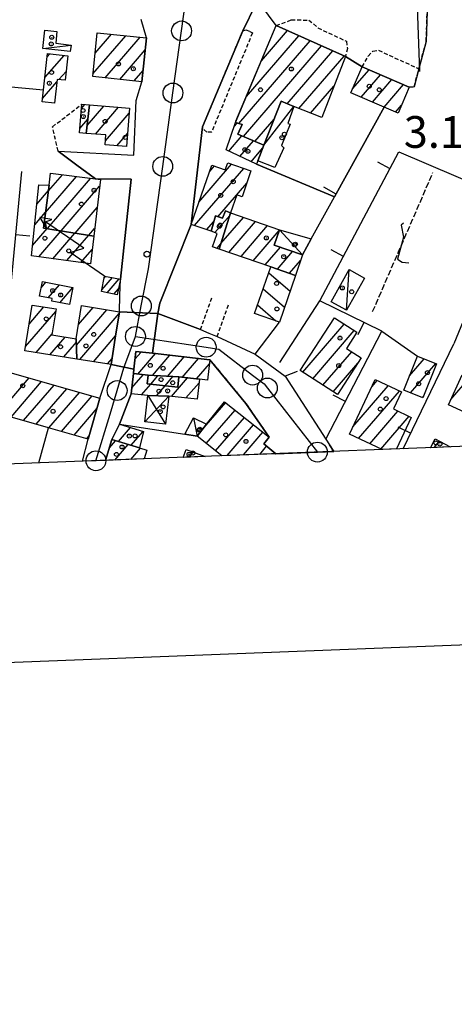
# Model space of a CAD drawing. Extents: x 1744237 to 1748551, y 5034734 to 5037867.
# Drawn here: x 1746584 to 1746694, y 5034781 to 5035029 of the extents above; entities that cross this region are included whole.
import ezdxf

# ---------------------------------------------------------------- set-up
doc = ezdxf.new("R2010")
doc.units = 0
for name, pattern in [('C', [10, 5, 5]), ('L3', [1.5, 1, -0.5]), ('L5', [2, 1.5, -0.5])]:
    doc.linetypes.add(name, pattern=pattern)
for name, color, linetype in [('11A1', 1, 'C'), ('11D4', 1, 'C'), ('16A1', 1, 'C'), ('16B2', 6, 'C'), ('17A1', 1, 'C'), ('17AB28', 1, 'C'), ('17C3', 1, 'C'), ('17D4', 1, 'C'), ('17I9', 1, 'C'), ('19A1', 1, 'C'), ('1A1', 4, 'C'), ('1AB28', 4, 'C'), ('1AB28P', 1, 'C'), ('1AJ36', 1, 'C'), ('1C3', 1, 'C'), ('1D4', 1, 'C'), ('1E5P', 1, 'C'), ('1I9', 4, 'C'), ('21J10', 1, 'C'), ('24J10', 1, 'C'), ('24J10A', 1, 'C'), ('297', 7, 'CONTINUOUS'), ('298', 7, 'CONTINUOUS'), ('2E5', 3, 'C'), ('2L12', 1, 'L3'), ('3A1', 1, 'C'), ('3B2', 1, 'C'), ('5J10', 2, 'L5'), ('8J10', 4, 'C'), ('A2E5', 1, 'C'), ('I15E5', 7, 'CONTINUOUS'), ('I1A1', 7, 'CONTINUOUS'), ('I298', 7, 'CONTINUOUS'), ('I2E5', 7, 'CONTINUOUS'), ('N2A1', 2, 'C'), ('N2H8', 2, 'C'), ('N2O15', 2, 'C'), ('N2P16', 2, 'C')]:
    doc.layers.add(name, color=color, linetype=linetype)

# ---------------------------------------------------------------- blocks, each defined once
blk = doc.blocks.new('11A1')
at = {"layer": '11A1'}
blk.add_circle((0, 0), 0.75, dxfattribs=at)
blk = doc.blocks.new('11D4')
at = {"layer": '11D4'}
for radius in [0.5, 0.01]:
    blk.add_circle((0, 0), radius, dxfattribs=at)
blk = doc.blocks.new('1AJ36')
at = {"layer": '1AJ36'}
for radius in [0.5, 0.01]:
    blk.add_circle((0, 0), radius, dxfattribs=at)
blk = doc.blocks.new('24J10')
at = {"layer": '24J10'}
for p, q in [((7.00509, 5.2064), (13.60295, 14.88423)), ((14.70259, 16.37623), (11.8266, 14.60196)), ((11.8266, 14.60196), (13.56066, 14.88423)), ((13.60295, 14.88423), (14.23736, 13.31158)), ((14.23736, 13.31158), (14.70259, 16.37623)), ((-0.01571, 0.00456), (5.94774, 8.71461)), ((5.94774, 8.71461), (7.00509, 5.2064))]:
    blk.add_line(p, q, dxfattribs=at)
blk = doc.blocks.new('N2P16')
at = {"layer": 'N2P16'}
blk.add_circle((0, -0.00928), 2.5, dxfattribs=at)
blk = doc.blocks.new('N2O15')
at = {"layer": 'N2O15'}
blk.add_circle((0, -0.00928), 2.5, dxfattribs=at)
blk = doc.blocks.new('N2H8')
at = {"layer": 'N2H8'}
blk.add_circle((0, -0.00928), 2.5, dxfattribs=at)
blk = doc.blocks.new('N2A1')
at = {"layer": 'N2A1'}
blk.add_circle((0, -0.00928), 2.5, dxfattribs=at)
blk = doc.blocks.new('19A1')
at = {"layer": '19A1'}
blk.add_line((0, 0), (0, 3.50512), dxfattribs=at)
blk = doc.blocks.new('21J10')
at = {"layer": '21J10'}
for p, q in [((0.52138, 5.54047), (-0.0695, 5.01911)), ((-0.0695, 5.01911), (0.52451, 1.99602)), ((0.52451, 1.99602), (-0.95702, -3.53226)), ((-0.95702, -3.53226), (0.22472, -4.25239)), ((0.22472, -4.25239), (1.83546, -4.45339))]:
    blk.add_line(p, q, dxfattribs=at)

msp = doc.modelspace()

# ---------------------------------------------------------------- linework, layer by layer
at = {"layer": '16A1'}
msp.add_lwpolyline([(1744428.7335, 5034832.8163), (1744320.27888, 5037610.77523), (1747578.28182, 5037738.12967), (1747688.73563, 5034960.21546), (1744428.7335, 5034832.8163)], close=True, dxfattribs=at)
at = {"layer": '16B2'}
msp.add_lwpolyline([(1744380.71518, 5034780.89525), (1744268.36026, 5037658.79215), (1747626.30027, 5037790.05427), (1747740.65568, 5034912.19509), (1744380.71518, 5034780.89525)], close=True, dxfattribs=at)
at = {"layer": '17A1'}
for p, q in [((1746603.34752, 5035020.45414, -3333), (1746607.46859, 5035025.24234, -3333)), ((1746602.80657, 5035015.22755, -3333), (1746611.1024, 5035024.86414, -3333)), ((1746605.92085, 5035014.24585, -3333), (1746614.73621, 5035024.48593, -3333)), ((1746591.28077, 5035019.58905, -3333), (1746591.90642, 5035020.31581, -3333)), ((1746609.55558, 5035013.86871, -3333), (1746615.97624, 5035021.32815, -3333)), ((1746590.69469, 5035014.30894, -3333), (1746595.5273, 5035019.9226, -3333)), ((1746594.22975, 5035013.81603, -3333), (1746596.01619, 5035015.89227, -3333)), ((1746613.19024, 5035013.49257, -3333), (1746615.43537, 5035016.10056, -3333)), ((1746668.2564, 5035011.50289, -3333), (1746672.37572, 5035016.28796, -3333)), ((1746590.10484, 5035009.02553, -3333), (1746593.70923, 5035013.21247, -3333)), ((1746670.37862, 5035009.36987, -3333), (1746675.26476, 5035015.0457, -3333)), ((1746673.26774, 5035008.12662, -3333), (1746678.15481, 5035013.80353, -3333)), ((1746676.15679, 5035006.88436, -3333), (1746681.04386, 5035012.56127, -3333)), ((1746593.09638, 5035007.90127, -3333), (1746593.12776, 5035007.93771, -3333)), ((1746599.90863, 5035006.55518, -3333), (1746600.75574, 5035007.53921, -3333)), ((1746601.31955, 5035002.21168, -3333), (1746605.56713, 5035007.14574, -3333)), ((1746603.43999, 5035000.07552, -3333), (1746609.26453, 5035006.8425, -3333)), ((1746605.95254, 5034998.39592, -3333), (1746611.91926, 5035005.32698, -3333)), ((1746679.04591, 5035005.64111, -3333), (1746680.56482, 5035007.4055, -3333)), ((1746599.49787, 5035001.47874, -3333), (1746601.52431, 5035003.83268, -3333)), ((1746608.85089, 5034997.16339, -3333), (1746611.50759, 5035000.24946, -3333)), ((1746628.39163, 5034977.03334, -3333), (1746640.81139, 5034991.46035, -3333)), ((1746629.4954, 5034982.9148, -3333), (1746637.75893, 5034992.51387, -3333)), ((1746632.14022, 5034990.58637, -3333), (1746633.41181, 5034992.06348, -3333)), ((1746590.86749, 5034980.34062, -3333), (1746598.65948, 5034989.39194, -3333)), ((1746591.31954, 5034976.26643, -3333), (1746602.22777, 5034988.93762, -3333)), ((1746591.60868, 5034985.79982, -3333), (1746595.09219, 5034989.84633, -3333)), ((1746588.66578, 5034982.42357, -3333), (1746591.61585, 5034985.85151, -3333)), ((1746594.80201, 5034975.71242, -3333), (1746604.48932, 5034986.96646, -3333)), ((1746634.28988, 5034979.28663, -3333), (1746641.56234, 5034987.73445, -3333)), ((1746598.2844, 5034975.15941, -3333), (1746603.85248, 5034981.6274, -3333)), ((1746588.13222, 5034977.20556, -3333), (1746590.87473, 5034980.39131, -3333)), ((1746631.44585, 5034975.98296, -3333), (1746633.26005, 5034978.09036, -3333)), ((1746633.52638, 5034975.26597, -3333), (1746637.27842, 5034979.6244, -3333)), ((1746635.02631, 5034972.50873, -3333), (1746640.70697, 5034979.10749, -3333)), ((1746637.07285, 5034970.28781, -3333), (1746643.76766, 5034978.06461, -3333)), ((1746637.3287, 5034979.78362, -3333), (1746637.64522, 5034980.15129, -3333)), ((1746587.59965, 5034971.98762, -3333), (1746591.2871, 5034976.27102, -3333)), ((1746589.15335, 5034969.19529, -3333), (1746594.76949, 5034975.71801, -3333)), ((1746601.76687, 5034974.60541, -3333), (1746603.21657, 5034976.2894, -3333)), ((1746640.12531, 5034969.23429, -3333), (1746646.82834, 5034977.02174, -3333)), ((1746643.17676, 5034968.18069, -3333), (1746649.75068, 5034975.81707, -3333)), ((1746592.6875, 5034968.70131, -3333), (1746598.25196, 5034975.16401, -3333)), ((1746596.22164, 5034968.20734, -3333), (1746601.73436, 5034974.611, -3333)), ((1746599.75579, 5034967.71336, -3333), (1746602.5952, 5034971.01167, -3333)), ((1746634.08632, 5034971.31818, -3333), (1746634.97596, 5034972.35051, -3333)), ((1746646.22922, 5034967.12717, -3333), (1746650.06062, 5034971.5778, -3333)), ((1746649.28167, 5034966.07365, -3333), (1746653.11031, 5034970.52106, -3333)), ((1746652.33405, 5034965.02113, -3333), (1746655.13655, 5034968.27656, -3333)), ((1746589.75081, 5034961.35193, -3333), (1746590.96427, 5034962.76151, -3333)), ((1746591.55473, 5034958.8481, -3333), (1746594.35723, 5034962.10352, -3333)), ((1746594.44293, 5034957.60377, -3333), (1746597.74742, 5034961.44233, -3333)), ((1746586.74452, 5034952.2372, -3333), (1746590.45227, 5034956.54418, -3333)), ((1746598.64568, 5034946.96, -3333), (1746606.30656, 5034955.8601, -3333)), ((1746599.16164, 5034952.15864, -3333), (1746602.82417, 5034956.4131, -3333)), ((1746585.8493, 5034946.59799, -3333), (1746593.42259, 5034955.39526, -3333)), ((1746599.46861, 5034943.31771, -3333), (1746609.40885, 5034954.86446, -3333)), ((1746655.68244, 5034940.10296, -3333), (1746666.11914, 5034952.22641, -3333)), ((1746588.48089, 5034945.05667, -3333), (1746592.52453, 5034949.75384, -3333)), ((1746591.9652, 5034944.50481, -3333), (1746595.80952, 5034948.97044, -3333)), ((1746602.952, 5034942.76478, -3333), (1746608.51824, 5034949.23061, -3333)), ((1746658.22551, 5034938.45774, -3333), (1746668.66222, 5034950.58119, -3333)), ((1746595.45044, 5034943.95402, -3333), (1746598.62113, 5034947.63715, -3333)), ((1746606.43532, 5034942.21284, -3333), (1746607.62756, 5034943.59776, -3333)), ((1746613.40221, 5034943.3726, -3333), (1746614.97655, 5034945.2003, -3333)), ((1746614.13485, 5034939.62326, -3333), (1746618.58352, 5034944.792, -3333)), ((1746617.79535, 5034939.27714, -3333), (1746622.19057, 5034944.3827, -3333)), ((1746621.57403, 5034939.06722, -3333), (1746625.79754, 5034943.9744, -3333)), ((1746625.31296, 5034938.8122, -3333), (1746629.40559, 5034943.56518, -3333)), ((1746660.76859, 5034936.81251, -3333), (1746668.01984, 5034945.23568, -3333)), ((1746682.61065, 5034939.19676, -3333), (1746686.26204, 5034943.43936, -3333)), ((1746628.91816, 5034938.40076, -3333), (1746632.17375, 5034942.1825, -3333)), ((1746663.31159, 5034935.16829, -3333), (1746669.53855, 5034942.40162, -3333)), ((1746682.85599, 5034934.88245, -3333), (1746689.2186, 5034942.27336, -3333)), ((1746578.98994, 5034929.72738, -3333), (1746586.69243, 5034938.67471, -3333)), ((1746612.61803, 5034936.18113, -3333), (1746615.45467, 5034939.47622, -3333)), ((1746617.39204, 5034937.10573, -3333), (1746619.19424, 5034939.19919, -3333)), ((1746621.00093, 5034936.69858, -3333), (1746622.97385, 5034938.99035, -3333)), ((1746622.6335, 5034934.01845, -3333), (1746626.63101, 5034938.66202, -3333)), ((1746692.9706, 5034933.23165, -3333), (1746697.60299, 5034938.6127, -3333)), ((1746582.1669, 5034928.81956, -3333), (1746589.86846, 5034937.76582, -3333)), ((1746585.34485, 5034927.91182, -3333), (1746593.04456, 5034936.85594, -3333)), ((1746588.5228, 5034927.00408, -3333), (1746596.22159, 5034935.94713, -3333)), ((1746615.03745, 5034934.39227, -3333), (1746617.37486, 5034937.10745, -3333)), ((1746618.80314, 5034934.16835, -3333), (1746620.98376, 5034936.7003, -3333)), ((1746626.25062, 5034933.62195, -3333), (1746629.53389, 5034937.43585, -3333)), ((1746668.32295, 5034926.33206, -3333), (1746677.23983, 5034936.69005, -3333)), ((1746673.1354, 5034936.52158, -3333), (1746674.41722, 5034938.00949, -3333)), ((1746591.69975, 5034926.09627, -3333), (1746599.39762, 5034935.03824, -3333)), ((1746594.8767, 5034925.18845, -3333), (1746602.57465, 5034934.12943, -3333)), ((1746669.76515, 5034923.40803, -3333), (1746680.06251, 5034935.36962, -3333)), ((1746685.81056, 5034933.7163, -3333), (1746686.14829, 5034934.10862, -3333)), ((1746598.05473, 5034924.27971, -3333), (1746603.85443, 5034931.01674, -3333)), ((1746630.27222, 5034925.49501, -3333), (1746636.25364, 5034932.44421, -3333)), ((1746631.35168, 5034922.15072, -3333), (1746638.60577, 5034930.5761, -3333)), ((1746633.70097, 5034920.28039, -3333), (1746640.95691, 5034928.70792, -3333)), ((1746672.58037, 5034922.08002, -3333), (1746679.67574, 5034930.32104, -3333)), ((1746675.39659, 5034920.75209, -3333), (1746682.49374, 5034928.99625, -3333)), ((1746609.24944, 5034922.62944, -3333), (1746612.29094, 5034926.16249, -3333)), ((1746636.64361, 5034919.09931, -3333), (1746643.30797, 5034926.84073, -3333)), ((1746601.23168, 5034923.3719, -3333), (1746601.8777, 5034924.12125, -3333)), ((1746612.38864, 5034921.67668, -3333), (1746615.43198, 5034925.21188, -3333)), ((1746640.73966, 5034919.25913, -3333), (1746645.6591, 5034924.97255, -3333)), ((1746606.95861, 5034921.035, -3333), (1746608.52082, 5034922.85077, -3333)), ((1746608.30107, 5034917.99621, -3333), (1746611.66001, 5034921.898, -3333)), ((1746612.39535, 5034918.15289, -3333), (1746614.80013, 5034920.94631, -3333)), ((1746644.83678, 5034919.41802, -3333), (1746646.58077, 5034921.44495, -3333)), ((1746688.76818, 5034921.13403, -3333), (1746690.13213, 5034922.71733, -3333)), ((1746626.98666, 5034918.72029, -3333), (1746628.09216, 5034920.00446, -3333))]:
    msp.add_line(p, q, dxfattribs=at)
at = {"layer": '17AB28'}
for p, q in [((1746645.27877, 5035018.56556, -3333), (1746651.80655, 5035026.14835, -3333)), ((1746639.59319, 5035002.76355, -3333), (1746657.52289, 5035023.59103, -3333)), ((1746641.47955, 5035009.55301, -3333), (1746654.66422, 5035024.86965, -3333)), ((1746640.7188, 5034999.47285, -3333), (1746660.38064, 5035022.31133, -3333)), ((1746651.78479, 5035007.72692, -3333), (1746663.23931, 5035021.03271, -3333)), ((1746654.72828, 5035006.54791, -3333), (1746666.09698, 5035019.75401, -3333)), ((1746657.67184, 5035005.3679, -3333), (1746663.51676, 5035012.15747, -3333)), ((1746638.39633, 5035001.97703, -3333), (1746639.1697, 5035002.8743, -3333)), ((1746643.61161, 5034998.23389, -3333), (1746648.44154, 5035003.84334, -3333)), ((1746637.02495, 5034995.78471, -3333), (1746640.3396, 5034999.63506, -3333)), ((1746639.83933, 5034994.45463, -3333), (1746643.23241, 5034998.39609, -3333)), ((1746642.6537, 5034993.12456, -3333), (1746645.57147, 5034996.51497, -3333))]:
    msp.add_line(p, q, dxfattribs=at)
at = {"layer": '17C3'}
for p, q in [((1746590.1663, 5035021.67104, -3333), (1746597.28748, 5035022.52441, -3333)), ((1746645.86619, 5034997.26814, -3333), (1746653.44001, 5035007.06438, -3333)), ((1746649.81498, 5034976.00341, -3333), (1746655.6101, 5034969.65589, -3333)), ((1746666.66527, 5034955.72033, -3333), (1746667.37217, 5034965.97097, -3333)), ((1746628.17474, 5034928.61175, -3333), (1746629.06319, 5034923.97243, -3333))]:
    msp.add_line(p, q, dxfattribs=at)
at = {"layer": '17D4'}
for p, q in [((1746615.89495, 5034927.59134, -3333), (1746621.91247, 5034934.09793, -3333)), ((1746616.6302, 5034934.2165, -3333), (1746621.12492, 5034927.01855, -3333))]:
    msp.add_line(p, q, dxfattribs=at)
at = {"layer": '17I9'}
for p, q in [((1746647.08977, 5034965.18164, -3333), (1746652.47511, 5034960.54557, -3333)), ((1746645.66361, 5034961.13049, -3333), (1746651.07146, 5034956.47504, -3333)), ((1746644.23745, 5034957.07934, -3333), (1746648.93569, 5034953.03477, -3333))]:
    msp.add_line(p, q, dxfattribs=at)
at = {"layer": '1A1'}
for points in [[(1746616.28673, 5035024.32505, 10.431), (1746615.14507, 5035013.28971, 10.431), (1746602.73898, 5035014.57561, 10.431), (1746603.88034, 5035025.61493, 10.431), (1746616.28673, 5035024.32505, 10.431)], [(1746591.36752, 5035020.37381, 6.7), (1746596.45455, 5035019.82143, 6.7), (1746595.76514, 5035013.64299, 6.7), (1746593.78166, 5035013.86678, 6.7), (1746593.12269, 5035007.89822, 6.7), (1746590.01741, 5035008.24975, 6.7), (1746590.35671, 5035011.26385, 6.7), (1746591.36752, 5035020.37381, 6.7)], [(1746670.63691, 5035017.03551, 9.105), (1746682.50501, 5035011.93236, 9.105), (1746679.6895, 5035005.36328, 9.105), (1746676.19204, 5035006.86895, 9.105), (1746667.81382, 5035010.47389, 9.105), (1746670.63691, 5035017.03551, 9.105)], [(1746599.41051, 5035000.40709, 6.453), (1746599.99394, 5035007.6006, 6.453), (1746601.9797, 5035007.44016, 6.453), (1746601.0746, 5035000.26975, 6.453), (1746599.41051, 5035000.40709, 6.453)], [(1746612.02351, 5035006.61551, 10.533), (1746611.24051, 5034996.96696, 10.533), (1746605.87195, 5034997.40803, 10.533), (1746606.07281, 5034999.85916, 10.533), (1746601.0746, 5035000.26975, 10.533), (1746601.9797, 5035007.44016, 10.533), (1746612.02351, 5035006.61551, 10.533)], [(1746640.37245, 5034984.29269, 10.941), (1746639.03719, 5034984.7535, 10.941), (1746637.46509, 5034980.21304, 10.941), (1746636.23131, 5034980.77872, 10.941), (1746635.48475, 5034978.93267, 10.941), (1746633.64985, 5034979.47647, 10.941), (1746632.56074, 5034975.59895, 10.941), (1746627.56602, 5034977.31762, 10.941), (1746632.73039, 5034992.29737, 10.941), (1746636.16419, 5034991.11992, 10.941), (1746636.7624, 5034992.85759, 10.941), (1746642.63353, 5034990.83236, 10.941), (1746640.37245, 5034984.29269, 10.941)], [(1746604.68718, 5034988.62606, 11.961), (1746602.99193, 5034974.41117, 11.961), (1746590.33602, 5034976.42256, 11.961), (1746591.79605, 5034987.18383, 11.961), (1746592.10204, 5034990.22753, 11.961), (1746603.42155, 5034988.78618, 11.961), (1746604.68718, 5034988.62606, 11.961)], [(1746602.16996, 5034967.37635, 7.473), (1746587.34016, 5034969.44886, 7.473), (1746589.16293, 5034987.29686, 7.473), (1746591.79605, 5034987.18383, 7.473), (1746590.33602, 5034976.42256, 7.473), (1746602.99193, 5034974.41117, 7.473), (1746602.16996, 5034967.37635, 7.473)], [(1746633.64985, 5034979.47647, 7.575), (1746635.48475, 5034978.93267, 7.575), (1746636.23131, 5034980.77872, 7.575), (1746637.46509, 5034980.21304, 7.575), (1746634.59382, 5034971.1435, 7.575), (1746632.96131, 5034971.70344, 7.575), (1746634.12035, 5034975.06165, 7.575), (1746632.56074, 5034975.59895, 7.575), (1746633.64985, 5034979.47647, 7.575)], [(1746648.48331, 5034972.12381, 9.921), (1746655.6101, 5034969.65589, 9.921), (1746653.84023, 5034964.50089, 9.921), (1746647.6067, 5034966.65147, 9.921), (1746634.59382, 5034971.1435, 9.921), (1746637.46509, 5034980.21304, 9.921), (1746649.81498, 5034976.00341, 9.921), (1746648.48331, 5034972.12381, 9.921)], [(1746597.74805, 5034961.44739, 6.16), (1746596.91172, 5034957.12642, 6.16), (1746592.42698, 5034957.99362, 6.16), (1746592.55818, 5034958.65333, 6.16), (1746589.34641, 5034959.27572, 6.16), (1746590.05958, 5034962.93657, 6.16), (1746597.74805, 5034961.44739, 6.16)], [(1746593.52849, 5034956.05809, 6.453), (1746592.48293, 5034949.49197, 6.453), (1746598.58815, 5034948.53431, 6.453), (1746598.77434, 5034943.42828, 6.453), (1746585.67458, 5034945.50076, 6.453), (1746587.50196, 5034957.0096, 6.453), (1746593.52849, 5034956.05809, 6.453)], [(1746598.58815, 5034948.53431, 9.819), (1746599.90714, 5034956.876, 9.819), (1746609.48653, 5034955.35468, 9.819), (1746608.43589, 5034948.70895, 9.819), (1746607.38532, 5034942.06222, 9.819), (1746598.77434, 5034943.42828, 9.819), (1746598.58815, 5034948.53431, 9.819)], [(1746663.6414, 5034953.82938, 9.717), (1746669.31455, 5034950.15958, 9.717), (1746666.68014, 5034946.09131, 9.717), (1746670.39068, 5034943.721, 9.717), (1746664.40767, 5034934.45892, 9.717), (1746655.03746, 5034940.5201, 9.717), (1746663.6414, 5034953.82938, 9.717)], [(1746616.69358, 5034939.33818, 8.085), (1746612.99602, 5034939.75074, 8.085), (1746613.12228, 5034940.89248, 8.085), (1746613.62722, 5034945.35315, 8.085), (1746617.83903, 5034944.87675, 8.085), (1746625.06517, 5034944.05805, 8.085), (1746632.29238, 5034943.23843, 8.085), (1746631.71347, 5034938.09024, 8.085), (1746629.63535, 5034938.31899, 8.085), (1746624.49055, 5034938.90617, 8.085), (1746616.69358, 5034939.33818, 8.085)], [(1746684.56004, 5034944.11044, 6.045), (1746689.35495, 5034942.22037, 6.045), (1746685.96867, 5034933.6539, 6.045), (1746681.16419, 5034935.55128, 6.045), (1746684.56004, 5034944.11044, 6.045)], [(1746581.84283, 5034940.06223, 9.717), (1746604.58138, 5034933.55435, 9.717), (1746601.62939, 5034923.25721, 9.717), (1746591.61366, 5034926.12092, 9.717), (1746578.90699, 5034929.75026, 9.717), (1746581.84283, 5034940.06223, 9.717)], [(1746616.45337, 5034937.21206, 5.637), (1746624.19716, 5034936.3378, 5.637), (1746624.49055, 5034938.90617, 5.637), (1746629.63535, 5034938.31899, 5.637), (1746629.06189, 5034933.31262, 5.637), (1746621.91247, 5034934.09793, 5.637), (1746616.6302, 5034934.2165, 5.637), (1746612.4587, 5034934.67686, 5.637), (1746612.99602, 5034939.75074, 5.637), (1746616.69358, 5034939.33818, 5.637), (1746616.45337, 5034937.21206, 5.637)], [(1746624.19716, 5034936.3378, 5.637), (1746616.45337, 5034937.21206, 5.637), (1746616.69358, 5034939.33818, 5.637), (1746624.49055, 5034938.90617, 5.637), (1746624.19716, 5034936.3378, 5.637)], [(1746695.84023, 5034939.42567, 6.555), (1746704.10962, 5034935.613, 6.555), (1746700.63539, 5034928.10206, 6.555), (1746692.36619, 5034931.92578, 6.555), (1746695.84023, 5034939.42567, 6.555)], [(1746609.47424, 5034927.014, 9.105), (1746615.58277, 5034925.16698, 9.105), (1746614.50461, 5034921.03555, 9.105), (1746607.59418, 5034923.13151, 9.105), (1746609.47424, 5034927.014, 9.105)]]:
    msp.add_polyline3d(points, close=True, dxfattribs=at)
for points in [[(1746675.65958, 5034920.62833, 6.453), (1746667.45621, 5034924.49709, 6.453), (1746673.94327, 5034938.23181, 6.453), (1746673.94327, 5034938.23181, 6.453), (1746680.54475, 5034935.14391, 6.453), (1746678.5302, 5034930.86022, 6.453), (1746683.03635, 5034928.74095, 6.453), (1746679.26866, 5034920.76879, 6.453), (1746679.26866, 5034920.76879, 6.453)], [(1746635.25264, 5034919.04445, 10.206), (1746629.06319, 5034923.97243, 10.206), (1746631.46209, 5034926.99209, 10.206), (1746635.96571, 5034932.67342, 10.206), (1746647.20304, 5034923.74606, 10.206), (1746645.84295, 5034922.03066, 10.206), (1746648.93283, 5034919.57784, 10.206)], [(1746606.01024, 5034917.90416, 8.99), (1746607.59418, 5034923.13151, 8.99), (1746614.50461, 5034921.03555, 8.99), (1746616.35673, 5034920.47598, 8.99), (1746615.6905, 5034918.2799, 8.99), (1746615.6905, 5034918.2799, 8.99)], [(1746687.89418, 5034921.09977, 10.564), (1746689.031, 5034923.29293, 10.564), (1746692.86338, 5034921.29178, 10.564)], [(1746625.56562, 5034918.6652, 8.078), (1746626.30065, 5034920.67887, 8.078), (1746631.08086, 5034918.87797, 8.078)]]:
    msp.add_polyline3d(points, dxfattribs=at)
at = {"layer": '1AB28'}
for points in [[(1746638.85487, 5035003.32916, 10.941), (1746649.0039, 5035027.40207, 10.941), (1746666.40927, 5035019.61488, 10.941), (1746660.45101, 5035004.25383, 10.941), (1746653.44001, 5035007.06438, 10.941), (1746650.20911, 5035008.3583, 10.941), (1746645.86619, 5034997.26814, 10.941), (1746639.30147, 5035000.07896, 10.941), (1746640.43412, 5035002.5426, 10.941), (1746638.73999, 5035002.9876, 10.941), (1746638.85487, 5035003.32916, 10.941)], [(1746643.99074, 5034992.49238, 6.861), (1746636.39598, 5034996.08169, 6.861), (1746638.73999, 5035002.9876, 6.861), (1746640.43412, 5035002.5426, 6.861), (1746639.30147, 5035000.07896, 6.861), (1746645.86619, 5034997.26814, 6.861), (1746644.34689, 5034993.38955, 6.861), (1746643.99074, 5034992.49238, 6.861)]]:
    msp.add_polyline3d(points, close=True, dxfattribs=at)
at = {"layer": '1AB28P'}
msp.add_polyline3d([(1746643.99074, 5034992.49238, 4.195), (1746636.39598, 5034996.08169, 4.2), (1746638.73999, 5035002.9876, 3.76), (1746649.0039, 5035027.40207, 3.755), (1746666.40927, 5035019.61488, 3.755), (1746670.63691, 5035017.03551, 3.755), (1746682.50501, 5035011.93236, 3.425), (1746679.6895, 5035005.36328, 3.42), (1746676.19204, 5035006.86895, 3.42), (1746663.67748, 5034984.25294, 4.195), (1746643.99074, 5034992.49238, 4.195)], close=True, dxfattribs=at)
at = {"layer": '1C3'}
for points in [[(1746590.67777, 5035026.24553, 5.991), (1746593.74355, 5035025.89907, 5.991), (1746593.4157, 5035022.96005, 5.991), (1746597.28748, 5035022.52441, 5.991), (1746597.09619, 5035020.88436, 5.991), (1746590.1663, 5035021.67104, 5.991), (1746590.67777, 5035026.24553, 5.991)], [(1746653.44001, 5035007.06438, 7.156), (1746651.91408, 5035002.73798, 7.156), (1746652.52336, 5035002.55688, 7.156), (1746650.28129, 5034997.22516, 7.156), (1746650.90459, 5034996.64192, 7.156), (1746648.64849, 5034991.71233, 7.156), (1746644.34689, 5034993.38955, 7.156), (1746645.86619, 5034997.26814, 7.156), (1746650.20911, 5035008.3583, 7.156), (1746653.44001, 5035007.06438, 7.156)], [(1746649.81498, 5034976.00341, 7.532), (1746657.83926, 5034973.68484, 7.532), (1746655.6101, 5034969.65589, 7.532), (1746648.48331, 5034972.12381, 7.532), (1746649.81498, 5034976.00341, 7.532)], [(1746667.37217, 5034965.97097, 5.956), (1746671.20768, 5034963.82062, 5.956), (1746666.66527, 5034955.72033, 5.956), (1746662.82976, 5034957.87068, 5.956), (1746667.37217, 5034965.97097, 5.956)], [(1746628.17474, 5034928.61175, 5.561), (1746631.46209, 5034926.99209, 5.561), (1746629.06319, 5034923.97243, 5.561), (1746625.93055, 5034924.47537, 5.561), (1746628.17474, 5034928.61175, 5.561)]]:
    msp.add_polyline3d(points, close=True, dxfattribs=at)
at = {"layer": '1D4'}
msp.add_polyline3d([(1746621.91247, 5034934.09793, 5.955), (1746621.12492, 5034927.01855, 5.955), (1746615.89495, 5034927.59134, 5.955), (1746616.6302, 5034934.2165, 5.955), (1746621.91247, 5034934.09793, 5.955)], close=True, dxfattribs=at)
at = {"layer": '1E5P'}
msp.add_polyline3d([(1746687.27592, 5035038.57285, 3.535), (1746686.77302, 5035023.39402, 3.425), (1746684.93566, 5035016.52598, 3.425), (1746683.71661, 5035011.9718, 3.425), (1746682.50501, 5035011.93236, 3.54), (1746670.63691, 5035017.03551, 3.54), (1746666.40927, 5035019.61488, 3.54), (1746649.0039, 5035027.40207, 3.54), (1746645.08866, 5035032.61743, 3.54)], dxfattribs=at)
at = {"layer": '1I9'}
msp.add_polyline3d([(1746647.6067, 5034966.65147, 8.085), (1746653.84023, 5034964.50089, 8.085), (1746649.78298, 5034952.74208, 8.085), (1746643.47725, 5034954.91936, 8.085), (1746647.6067, 5034966.65147, 8.085)], close=True, dxfattribs=at)
at = {"layer": '24J10A'}
for p, q in [((1746605.05958, 5034960.85472, -3333), (1746607.70897, 5034963.93121, -3333)), ((1746605.64057, 5034963.82872, -3333), (1746606.01614, 5034964.26499, -3333)), ((1746606.40636, 5034960.11897, -3333), (1746609.40072, 5034963.59836, -3333)), ((1746608.09542, 5034959.7819, -3333), (1746609.22768, 5034961.09715, -3333))]:
    msp.add_line(p, q, dxfattribs=at)
at = {"layer": '297'}
msp.add_polyline3d([(1746607.38532, 5034942.06222, 3.927), (1746608.43589, 5034948.70895, 3.717), (1746609.48653, 5034955.35468, 3.506), (1746619.18255, 5034954.88914, 3.74), (1746617.83903, 5034944.87675, 3.376), (1746613.62722, 5034945.35315, 3.322), (1746613.12228, 5034940.89248, 3.761), (1746607.38532, 5034942.06222, 3.927)], close=True, dxfattribs=at)
at = {"layer": '298'}
for points in [[(1746643.8702, 5035032.77706, 4.195), (1746640.56065, 5035026.10886, 3.755), (1746630.45156, 5035001.91758, 3.865), (1746627.56602, 5034977.31762, 3.73), (1746619.69436, 5034957.47385, 3.74), (1746619.18255, 5034954.88914, 3.74), (1746609.48653, 5034955.35468, 3.506), (1746609.59985, 5034959.44608, 3.548), (1746609.71325, 5034963.53648, 3.59), (1746612.39768, 5034988.72014, 3.58), (1746603.42155, 5034988.78618, 3.58), (1746598.74079, 5034992.28846, 3.6), (1746594.05995, 5034995.79174, 3.62), (1746613.144, 5034994.78148, 3.62), (1746613.67246, 5035008.57215, 3.62), (1746615.14507, 5035013.28971, 3.626), (1746616.28673, 5035024.32505, 3.628), (1746614.97727, 5035028.94793, 3.62)], [(1746632.29238, 5034943.23843, 3.89), (1746625.06517, 5034944.05805, 3.633), (1746617.83903, 5034944.87675, 3.376), (1746619.18255, 5034954.88914, 3.74), (1746629.89839, 5034950.84418, 3.74), (1746632.02413, 5034949.96508, 3.74), (1746634.15087, 5034949.08606, 3.74), (1746643.67965, 5034944.67352, 3.7), (1746647.46544, 5034941.87357, 3.57), (1746651.25223, 5034939.07369, 3.44), (1746661.51444, 5034923.26855, 5.28), (1746662.44512, 5034921.83374, 3.44), (1746663.5346, 5034920.15305, 3.443)], [(1746600.19051, 5034917.67264, 3.67), (1746601.62939, 5034923.25721, 3.67), (1746604.58138, 5034933.55435, 4.054), (1746607.38532, 5034942.06222, 3.927), (1746613.12228, 5034940.89248, 3.761), (1746612.99602, 5034939.75074, 3.91), (1746612.4587, 5034934.67686, 4.57), (1746609.47424, 5034927.014, 4.57)], [(1746648.93283, 5034919.57784, 3.816), (1746645.84295, 5034922.03066, 3.71), (1746647.20304, 5034923.74606, 3.89), (1746641.32398, 5034932.26266, 3.89), (1746632.29238, 5034943.23843, 3.89)], [(1746609.47424, 5034927.014, 4.57), (1746607.59418, 5034923.13151, 3.709), (1746606.01024, 5034917.90416, 3.145), (1746606.01024, 5034917.90416, 3.145)]]:
    msp.add_polyline3d(points, dxfattribs=at)
at = {"layer": '2E5'}
for p, q in [((1746685.14315, 5035015.84346, 4.93), (1746684.04865, 5035047.46424, 3.84)), ((1746609.47424, 5034927.014, 4.57), (1746612.4587, 5034934.67686, 4.57)), ((1746600.19051, 5034917.67264, 3.67), (1746601.62939, 5034923.25721, 3.67))]:
    msp.add_line(p, q, dxfattribs=at)
for points in [[(1746594.05995, 5034995.79174, 3.62), (1746613.144, 5034994.78148, 3.62), (1746613.67246, 5035008.57215, 3.62)], [(1746603.42155, 5034988.78618, 3.58), (1746612.39768, 5034988.72014, 3.58), (1746609.71325, 5034963.53648, 3.59)], [(1746629.89839, 5034950.84418, 3.74), (1746619.18255, 5034954.88914, 3.74), (1746619.69436, 5034957.47385, 3.74), (1746627.56602, 5034977.31762, 3.73)], [(1746634.15087, 5034949.08606, 3.74), (1746643.67965, 5034944.67352, 3.7), (1746649.78298, 5034952.74208, 3.7)], [(1746654.26628, 5034940.25082, 3.44), (1746651.25223, 5034939.07369, 3.44), (1746661.51444, 5034923.26855, 5.28), (1746662.44512, 5034921.83374, 3.44)]]:
    msp.add_polyline3d(points, dxfattribs=at)
at = {"layer": '2L12'}
for p, q in [((1746629.89839, 5034950.84418, 3.74), (1746632.87489, 5034959.23056, 3.74)), ((1746634.15087, 5034949.08606, 3.74), (1746637.1195, 5034957.48389, 3.74))]:
    msp.add_line(p, q, dxfattribs=at)
for points in [[(1746682.50501, 5035011.93236, 3.425), (1746683.71661, 5035011.9718, 3.425), (1746684.93566, 5035016.52598, 3.425), (1746686.77302, 5035023.39402, 3.425), (1746687.27592, 5035038.57285, 3.535), (1746690.49009, 5035045.14868, 3.535), (1746693.26276, 5035052.92109, 3.315)], [(1746649.0039, 5035027.40207, 3.755), (1746652.75831, 5035028.85822, 3.755), (1746657.20515, 5035028.80657, 3.755), (1746659.49676, 5035026.86273, 3.755), (1746666.68522, 5035023.46269, 3.755), (1746666.94591, 5035021.65284, 3.755), (1746666.40927, 5035019.61488, 3.755)], [(1746670.63691, 5035017.03551, 3.755), (1746672.16859, 5035019.71553, 3.755), (1746673.33668, 5035020.96727, 3.755), (1746674.74319, 5035021.21685, 3.755), (1746684.93566, 5035016.52598, 3.425)], [(1746594.05995, 5034995.79174, 4.67), (1746592.60511, 5035001.94325, 4.22), (1746599.99394, 5035007.6006, 4.22)], [(1746632.29238, 5034943.23843, 3.89), (1746641.32398, 5034932.26266, 3.89), (1746647.20304, 5034923.74606, 3.89)]]:
    msp.add_polyline3d(points, dxfattribs=at)
msp.add_polyline3d([(1746640.56065, 5035026.10886, 3.755), (1746641.35797, 5035026.33697, 3.865), (1746642.38053, 5035025.96712, 3.865), (1746643.00472, 5035025.58654, 3.865), (1746632.72198, 5035000.57893, 3.755), (1746631.51038, 5035000.53949, 3.865), (1746630.46565, 5035001.51445, 3.865), (1746630.45156, 5035001.91758, 3.865), (1746640.56065, 5035026.10886, 3.755)], close=True, dxfattribs=at)
at = {"layer": '3A1'}
for p, q in [((1746649.89998, 5034942.59216, 3.555), (1746660.02122, 5034958.13006, 3.291)), ((1746675.63327, 5034950.42441, 3.299), (1746684.56004, 5034944.11044, 3.303)), ((1746680.96387, 5034920.83235, 3.138), (1746693.72054, 5034947.23948, 3.214)), ((1746589.14299, 5034917.24682, 3.462), (1746591.61366, 5034926.12092, 3.346))]:
    msp.add_line(p, q, dxfattribs=at)
for points in [[(1746566.78114, 5035013.44668, 3.702), (1746568.46966, 5035013.29111, 3.756), (1746590.35671, 5035011.26385, 3.767)], [(1746655.6101, 5034969.65589, 3.3), (1746657.83926, 5034973.68484, 3.311), (1746663.67748, 5034984.25294, 3.34), (1746676.19204, 5035006.86895, 3.435)], [(1746661.51444, 5034923.26855, 3.44), (1746675.63327, 5034950.42441, 3.299), (1746660.02122, 5034958.13006, 3.291), (1746679.91929, 5034995.58284, 3.389), (1746708.59219, 5034983.38774, 3.114), (1746693.72054, 5034947.23948, 3.214)], [(1746548.96458, 5034961.66228, 3.089), (1746581.78029, 5034957.86756, 3.236), (1746584.91305, 5034990.69697, 3.722)], [(1746609.47424, 5034927.014, 4.57), (1746625.93055, 5034924.47537, 3.388), (1746629.06319, 5034923.97243, 3.163)]]:
    msp.add_polyline3d(points, dxfattribs=at)
at = {"layer": '3B2'}
msp.add_line((1746643.99074, 5034992.49238, 3.463), (1746663.67748, 5034984.25294, 3.34), dxfattribs=at)
at = {"layer": '5J10'}
msp.add_line((1746673.29708, 5034955.36568, 3.315), (1746688.49964, 5034990.44147, 3.315), dxfattribs=at)
at = {"layer": '8J10'}
msp.add_polyline3d([(1746605.7372, 5034964.32036, 12.17), (1746609.71325, 5034963.53648, 12.17), (1746608.93232, 5034959.61481, 12.17), (1746604.97193, 5034960.40387, 12.17), (1746605.7372, 5034964.32036, 12.17)], close=True, dxfattribs=at)
at = {"layer": 'A2E5', "flags": 128}
for points in [[(1746613.50966, 5034949.12541), (1746614.99545, 5034956.8056), (1746616.79768, 5034966.14222), (1746620.39061, 5034991.95846), (1746622.96558, 5035010.45043), (1746625.14214, 5035026.08836), (1746630.52025, 5035064.71511), (1746629.98445, 5035080.57349)], [(1746603.55732, 5034917.80702), (1746607.15897, 5034929.5829), (1746608.89556, 5034935.49162), (1746610.56241, 5034941.17949), (1746613.50966, 5034949.12541)], [(1746613.50966, 5034949.12541), (1746631.3418, 5034946.41485), (1746634.51178, 5034945.93576), (1746643.04776, 5034939.38898), (1746645.94904, 5034937.16477), (1746646.76268, 5034936.1284), (1746659.3626, 5034919.98956)]]:
    msp.add_lwpolyline(points, dxfattribs=at)
at = {"layer": 'I15E5'}
msp.add_polyline3d([(1744330.22477, 5037356.18936, 1), (1744320.27888, 5037610.77523, 2.476), (1747578.28182, 5037738.12967, 3.668), (1747688.73563, 5034960.21546, 2), (1744428.7335, 5034832.8163, 4), (1744336.43369, 5037197.12156, 1.361)], dxfattribs=at)
at = {"layer": 'I1A1'}
for points in [[(1746692.86338, 5034921.29178, 10.564), (1746687.89418, 5034921.09977, 10.564)], [(1746631.08086, 5034918.87797, 8.078), (1746625.56562, 5034918.6652, 8.078)], [(1746648.93283, 5034919.57784, 10.206), (1746635.25264, 5034919.04445, 10.206)], [(1746679.26866, 5034920.76879, 6.453), (1746675.65958, 5034920.62833, 6.453)], [(1746615.6905, 5034918.2799, 8.99), (1746606.01024, 5034917.90416, 8.99)]]:
    msp.add_polyline3d(points, dxfattribs=at)
at = {"layer": 'I298'}
for points in [[(1746663.5346, 5034920.15305, 3.443), (1746663.43264, 5034920.14844, 3.446), (1746659.3626, 5034919.98956, 3.579), (1746648.93283, 5034919.57784, 3.816)], [(1746606.01024, 5034917.90416, 3.145), (1746603.55732, 5034917.80702, 3.366), (1746603.08837, 5034917.788, 3.409), (1746600.19051, 5034917.67264, 3.67)]]:
    msp.add_polyline3d(points, dxfattribs=at)
at = {"layer": 'I2E5'}
for points in [[(1746627.56602, 5034977.31762, 3.73), (1746630.45156, 5035001.91758, 3.865), (1746640.56065, 5035026.10886, 3.755), (1746643.8702, 5035032.77706, 4.195), (1746641.58446, 5035034.52176, 4.195), (1746637.29077, 5035036.09326, 3.755), (1746636.67425, 5035036.47842, 3.755), (1746634.98489, 5035038.6438, 3.755), (1746634.52115, 5035040.4465, 3.535), (1746635.50298, 5035059.48129, 3.535), (1746637.96272, 5035066.08695, 3.975), (1746644.38503, 5035079.43974, 3.975), (1746650.53555, 5035076.8166, 3.975), (1746651.87563, 5035085.30529, 3.639)], [(1746613.67246, 5035008.57215, 3.62), (1746615.14507, 5035013.28971, 3.626), (1746616.28673, 5035024.32505, 3.628), (1746614.97727, 5035028.94793, 3.62)], [(1746594.05995, 5034995.79174, 3.62), (1746598.74079, 5034992.28846, 3.6), (1746603.42155, 5034988.78618, 3.58)], [(1746609.48653, 5034955.35468, 3.506), (1746609.59985, 5034959.44608, 3.548), (1746609.71325, 5034963.53648, 3.59)], [(1746607.38532, 5034942.06222, 3.927), (1746608.43589, 5034948.70895, 3.717), (1746609.48653, 5034955.35468, 3.506)], [(1746629.89839, 5034950.84418, 3.74), (1746632.02413, 5034949.96508, 3.74), (1746634.15087, 5034949.08606, 3.74)], [(1746613.12228, 5034940.89248, 3.761), (1746613.62722, 5034945.35315, 3.322), (1746617.83903, 5034944.87675, 3.376)], [(1746617.83903, 5034944.87675, 3.376), (1746625.06517, 5034944.05805, 3.633), (1746632.29238, 5034943.23843, 3.89)], [(1746643.67965, 5034944.67352, 3.7), (1746647.46544, 5034941.87357, 3.57), (1746651.25223, 5034939.07369, 3.44)], [(1746601.62939, 5034923.25721, 3.67), (1746604.58138, 5034933.55435, 4.054), (1746607.38532, 5034942.06222, 3.927)], [(1746612.4587, 5034934.67686, 4.57), (1746612.99602, 5034939.75074, 3.91), (1746613.12228, 5034940.89248, 3.761)], [(1746632.29238, 5034943.23843, 3.89), (1746641.32398, 5034932.26266, 3.89), (1746647.20304, 5034923.74606, 3.89), (1746645.84295, 5034922.03066, 3.71), (1746648.93283, 5034919.57784, 3.816), (1746659.3626, 5034919.98956, 3.579), (1746663.43264, 5034920.14844, 3.446), (1746663.5346, 5034920.15305, 3.443), (1746662.44512, 5034921.83374, 3.44)], [(1746606.01024, 5034917.90416, 3.145), (1746607.59418, 5034923.13151, 3.709), (1746609.47424, 5034927.014, 4.57)]]:
    msp.add_polyline3d(points, dxfattribs=at)

# ---------------------------------------------------------------- block references
at = {"layer": '11A1'}
msp.add_blockref('11A1', (1746616.42572, 5034969.85634, 3.13), dxfattribs=at)
at = {"layer": '11D4'}
for p in [(1746592.29241, 5035022.7858, 5.991), (1746592.38061, 5035015.62346, 6.7), (1746612.98327, 5035016.52901, 10.431), (1746652.81379, 5035016.48621, 10.941), (1746672.43716, 5035012.13942, 9.105), (1746600.32295, 5035006.03054, 6.453), (1746610.95283, 5034999.24517, 10.533), (1746650.42471, 5034999.18357, 7.156), (1746641.84241, 5034995.75275, 6.861), (1746638.15218, 5034988.0993, 10.941), (1746603.07808, 5034985.93525, 11.961), (1746634.63236, 5034976.81193, 7.575), (1746646.49945, 5034973.92216, 9.921), (1746596.7052, 5034970.67359, 7.473), (1746653.84036, 5034972.35985, 7.532), (1746592.65272, 5034960.63517, 6.16), (1746668.01851, 5034960.35776, 5.956), (1746649.15164, 5034956.04868, 8.085), (1746591.02008, 5034953.55077, 6.453), (1746665.06713, 5034948.69768, 9.717), (1746601.04138, 5034946.73594, 9.819), (1746617.25189, 5034941.82406, 8.085), (1746687.10713, 5034940.01034, 6.045), (1746585.12642, 5034936.69519, 9.717), (1746621.63392, 5034935.409, 5.637), (1746622.91652, 5034937.43653, 5.637), (1746676.6899, 5034933.46163, 6.453), (1746619.76935, 5034930.16568, 5.955), (1746629.56462, 5034925.5424, 5.561), (1746613.42552, 5034924.05291, 9.105), (1746610.13848, 5034921.26874, 8.99), (1746641.37506, 5034922.67246, 10.206), (1746690.23819, 5034922.02321, 10.564), (1746627.01325, 5034919.42433, 8.078)]:
    msp.add_blockref('11D4', p, dxfattribs=at)
at = {"layer": '19A1'}
for p, rotation in [((1746677.68446, 5034991.37494, -3333), 62.02600000000001), ((1746664.08661, 5034984.9916, -3333), 61.04600000000001), ((1746583.39253, 5034974.76209, -3333), 264.546), ((1746665.95223, 5034969.29482, -3333), 62.02600000000001), ((1746671.10543, 5034952.65939, -3333), 153.726), ((1746666.42817, 5034932.72047, -3333), 62.53600000000001), ((1746682.84411, 5034924.72589, -3333), 64.21600000000001)]:
    msp.add_blockref('19A1', p, dxfattribs=dict(at, rotation=rotation))
at = {"layer": '1AJ36'}
for p in [(1746592.42534, 5035024.46862, 3.899), (1746609.23297, 5035017.74097, 3.699), (1746591.82434, 5035012.90906, 3.699), (1746645.03184, 5035011.25781, 3.495), (1746674.9481, 5035011.246, 3.495), (1746600.38166, 5035004.50747, 3.699), (1746605.87947, 5035003.27673, 3.699), (1746651.04845, 5035000.05662, 3.716), (1746641.09141, 5034996.16597, 3.495), (1746599.90699, 5034982.45869, 3.699), (1746635.00262, 5034984.64341, 3.291), (1746634.84896, 5034977.1611, 3.291), (1746590.69283, 5034973.86369, 3.699), (1746653.55347, 5034972.21304, 3.521), (1746650.87998, 5034969.20395, 3.291), (1746649.08725, 5034962.47665, 3.291), (1746665.65048, 5034961.32505, 3.403), (1746594.66881, 5034959.55932, 3.291), (1746603.02061, 5034949.61389, 3.291), (1746594.63399, 5034946.5036, 3.291), (1746620.48716, 5034941.10214, 3.291), (1746664.73832, 5034941.77394, 3.291), (1746619.97893, 5034938.25493, 3.291), (1746619.43063, 5034935.32651, 3.291), (1746684.90466, 5034937.19392, 3.291), (1746620.48632, 5034931.37466, 3.504), (1746675.21173, 5034930.80367, 3.291), (1746592.75276, 5034930.26895, 3.291), (1746629.75425, 5034925.72908, 3.241), (1746611.96138, 5034924.03772, 3.291), (1746636.28401, 5034924.32476, 3.118), (1746689.23084, 5034922.29692, 2.914), (1746608.72666, 5034919.40003, 2.914), (1746627.98347, 5034919.75463, 3.118)]:
    msp.add_blockref('1AJ36', p, dxfattribs=at)
at = {"layer": '21J10'}
msp.add_blockref('21J10', (1746680.54557, 5034972.0889, -3333), dxfattribs=at)
at = {"layer": '24J10', "rotation": 89.88600000000001}
msp.add_blockref('24J10', (1746605.7372, 5034964.32036, -3333), dxfattribs=at)
at = {"layer": 'N2A1'}
msp.add_blockref('N2A1', (1746659.3626, 5034919.98956), dxfattribs=at)
at = {"layer": 'N2H8'}
msp.add_blockref('N2H8', (1746613.50966, 5034949.12541), dxfattribs=at)
at = {"layer": 'N2O15'}
msp.add_blockref('N2O15', (1746603.55732, 5034917.80702), dxfattribs=at)
at = {"layer": 'N2P16'}
for p in [(1746625.14214, 5035026.08836), (1746622.96558, 5035010.45043), (1746620.39061, 5034991.95846), (1746614.99545, 5034956.8056), (1746631.3418, 5034946.41485), (1746643.04776, 5034939.38898), (1746646.76268, 5034936.1284), (1746608.89556, 5034935.49162)]:
    msp.add_blockref('N2P16', p, dxfattribs=at)

# ---------------------------------------------------------------- texts
at = {"layer": '11A1'}
msp.add_text('3.13                                   ', height=8, dxfattribs=at).set_placement((1746681.14269, 5034996.61807))

doc.saveas('drawing.dxf')
